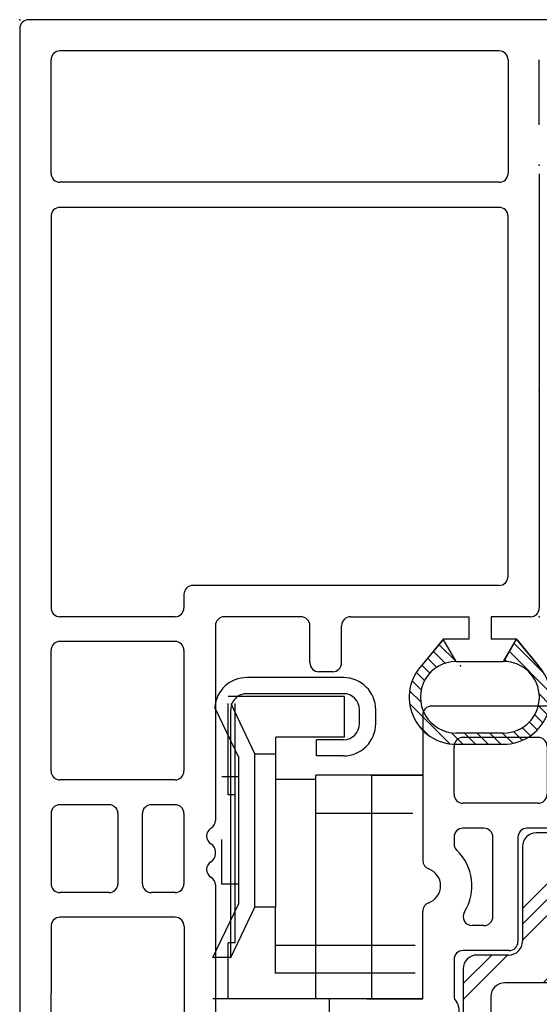
# Model space of a CAD drawing. Extents: x -5.8 to 8.6, y -15.8 to 3.6.
# Drawn here: x -4 to -2.8, y -14.6 to -12.4 of the extents above; entities that cross this region are included whole.
import ezdxf

# ---------------------------------------------------------------- set-up
doc = ezdxf.new("R2010")
doc.units = 0
doc.header["$MEASUREMENT"] = 0
doc.linetypes.add('C_DASHED_M', pattern=[0.225, 0.075, -0.15])
doc.linetypes.add('C_SOLID_M', pattern=[0])
doc.layers.get('0').update_dxf_attribs({"color": 8, "linetype": 'C_SOLID_M'})
doc.layers.add('DITTOS', color=7, linetype='C_SOLID_M')

# ---------------------------------------------------------------- blocks, each defined once
blk = doc.blocks.new('D_0011_')
at = {"color": 111, "linetype": 'CONTINUOUS'}
for p, q in [((-0.0323, 0.1091), (0.0591, 0.2006)), ((0.0627, 0.1758), (0.0867, 0.1998)), ((-0.0502, 0.1195), (0.0172, 0.1869)), ((0.089, 0.1738), (0.1088, 0.1937)), ((0.1093, 0.1658), (0.1275, 0.184)), ((-0.06, 0.1251), (0, 0.1744)), ((0.1255, 0.1538), (0.1432, 0.1714)), ((0.1381, 0.1381), (0.1562, 0.1562)), ((0.1468, 0.1185), (0.1663, 0.138)), ((-0.01, 0.0963), (-0.06, 0.1251)), ((0.15, 0.0934), (0.173, 0.1164)), ((-0.0144, 0.0988), (-0.0097, 0.1035)), ((0.15, 0.0961), (0.15, -0.0099)), ((0.15, 0.0651), (0.175, 0.0901)), ((0.175, -0.0099), (0.175, 0.0961)), ((0.15, 0.0369), (0.175, 0.0619)), ((0.15, 0.0086), (0.175, 0.0336)), ((0.1493, -0.0204), (0.175, 0.0053)), ((-0.0483, -0.0483), (-0.01, -0.01)), ((-0.06, -0.0386), (-0.0023, -0.086)), ((-0.0327, -0.061), (-0.0061, -0.0344)), ((0.0841, -0.1139), (0.1741, -0.0239)), ((-0.0172, -0.0738), (0.003, -0.0536)), ((-0.0017, -0.0866), (0.016, -0.0689)), ((0.0143, -0.0989), (0.0326, -0.0806)), ((0.1308, -0.0955), (0.1556, -0.0707)), ((0.0332, -0.1082), (0.0533, -0.0881)), ((0.0558, -0.1139), (0.0805, -0.0892))]:
    blk.add_line(p, q, dxfattribs=at)
for centre, radius, start, end in [((0.07, 0.0961), 0.105, 359.9568, 131.7891), ((0.07, 0.0961), 0.08, 359.9998, 179.999), ((0.07, -0.0099), 0.08, 179.8277, 0.0001), ((0.07, -0.0099), 0.105, 226.4476, 0.0001)]:
    blk.add_arc(centre, radius, start, end, dxfattribs=at)
at = {"linetype": 'CONTINUOUS'}
blk.add_point((0, 0), dxfattribs=at).dxf.unprotected_set("ltscale", 0)
blk = doc.blocks.new('D_0010_')
at = {"color": 2, "linetype": 'CONTINUOUS'}
for p, q in [((-0.02, 0), (-2.73, 0)), ((0, -1.3291), (0, -0.02)), ((-2.6601, -0.07), (-2.1772, -0.07)), ((-2.1224, -0.07), (-2.1772, -0.07)), ((-2.0269, -0.07), (-2.1224, -0.07)), ((-1.7753, -0.07), (-1.9319, -0.07)), ((-1.6799, -0.07), (-1.4101, -0.07)), ((-0.4396, -0.07), (-1.315, -0.07)), ((-0.3436, -0.07), (-0.0899, -0.07)), ((-2.0069, -0.3475), (-2.0069, -0.09)), ((-1.9519, -0.1995), (-1.9519, -0.09)), ((-1.7553, -0.1995), (-1.7553, -0.09)), ((-1.6999, -0.3472), (-1.6999, -0.09)), ((-1.3901, -0.3472), (-1.3901, -0.09)), ((-1.335, -0.3472), (-1.335, -0.09)), ((-0.4196, -1.0716), (-0.4196, -0.09)), ((-0.3636, -1.0716), (-0.3636, -0.09)), ((-0.0699, -1.0716), (-0.0699, -0.09)), ((-1.7753, -0.2195), (-1.9319, -0.2195)), ((-1.9319, -0.2743), (-1.7753, -0.2743)), ((-1.9519, -0.3472), (-1.9519, -0.2943)), ((-1.7553, -0.3472), (-1.7553, -0.2943)), ((-2.0269, -0.3675), (-2.4946, -0.3675)), ((-1.7753, -0.3672), (-1.9319, -0.3672)), ((-1.4101, -0.3672), (-1.6799, -0.3672)), ((-1.285, -0.3672), (-1.315, -0.3672)), ((-1.265, -1.0716), (-1.265, -0.3872)), ((-1.9348, -0.4375), (-2.5031, -0.4375)), ((-1.8655, -0.4375), (-1.8599, -0.4375)), ((-1.458, -0.4375), (-1.7906, -0.4375)), ((-1.355, -0.4375), (-1.4607, -0.4375)), ((-1.335, -0.6286), (-1.335, -0.4575)), ((-1.438, -0.6486), (-1.355, -0.6486)), ((-1.458, -0.6996), (-1.458, -0.6686)), ((-1.438, -0.7196), (-1.355, -0.7196)), ((-1.335, -0.7396), (-1.335, -1.0037)), ((-1.385, -0.9469), (-1.4427, -0.8996)), ((-1.435, -0.9756), (-1.385, -0.9467)), ((-1.385, -1.0037), (-1.385, -0.9469)), ((-1.62, -0.9757), (-1.62, -1.0816)), ((-1.595, -1.0817), (-1.595, -0.9757)), ((-1.435, -0.9759), (-1.435, -1.0817)), ((-1.335, -1.0037), (-1.385, -1.0037)), ((-1.385, -1.1107), (-1.385, -1.0537)), ((-1.335, -1.0537), (-1.385, -1.0537)), ((-1.335, -1.1416), (-1.335, -1.0537)), ((-1.435, -1.0818), (-1.385, -1.1107)), ((-1.245, -1.0916), (-0.4396, -1.0916)), ((-0.0899, -1.0916), (-0.3436, -1.0916)), ((-1.4451, -1.16), (-1.385, -1.1107)), ((-0.345, -1.1616), (-1.315, -1.1616)), ((-0.235, -1.1616), (-0.0899, -1.1616))]:
    blk.add_line(p, q, dxfattribs=at)
for centre, radius, start, end in [((-0.02, -0.02), 0.02, 0.0028, 89.9973), ((-2.0269, -0.09), 0.02, 359.9892, 90.0094), ((-1.9319, -0.09), 0.02, 89.9906, 180.0099), ((-1.7753, -0.09), 0.02, 0.0098, 89.9917), ((-1.6799, -0.09), 0.02, 89.9906, 180.0099), ((-1.4101, -0.09), 0.02, 359.9892, 90.0084), ((-1.315, -0.09), 0.02, 89.9906, 180.0099), ((-0.4396, -0.09), 0.02, 359.9985, 89.9991), ((-0.3436, -0.09), 0.02, 89.9999, 180.0005), ((-0.0899, -0.09), 0.02, 359.9989, 89.9989), ((-1.9319, -0.1995), 0.02, 179.9882, 270.014), ((-1.7753, -0.1995), 0.02, 270.0037, 359.9922), ((-1.9319, -0.2943), 0.02, 89.986, 180.0118), ((-1.7753, -0.2943), 0.02, 0.0078, 89.9963), ((-2.0269, -0.3475), 0.02, 269.9984, 359.9998), ((-1.9319, -0.3472), 0.02, 179.9901, 270.0094), ((-1.7753, -0.3472), 0.02, 270.0083, 359.9902), ((-1.6799, -0.3472), 0.02, 179.9901, 270.0094), ((-1.4101, -0.3472), 0.02, 269.9897, 0.0089), ((-1.315, -0.3472), 0.02, 179.9901, 270.0094), ((-1.285, -0.3872), 0.02, 0.001, 90), ((-1.9002, -0.4375), 0.02, 30.0035, 149.9943), ((-1.8253, -0.4375), 0.02, 30.0035, 149.9943), ((-1.9348, -0.4175), 0.02, 270, 330.0042), ((-1.8655, -0.4175), 0.02, 210.0009, 269.9977), ((-1.8599, -0.4175), 0.02, 270, 330.0042), ((-1.7906, -0.4175), 0.02, 210.0009, 269.9977), ((-1.355, -0.4575), 0.02, 359.9966, 90.0038), ((-1.355, -0.6286), 0.02, 269.9936, 0.0018), ((-1.438, -0.6686), 0.02, 89.986, 180.0145), ((-1.438, -0.6996), 0.02, 179.9979, 270.0016), ((-1.355, -0.7396), 0.02, 359.9939, 90.0038), ((-1.515, -0.9757), 0.105, 46.4474, 180.0001), ((-1.515, -0.9757), 0.08, 359.8277, 179.998), ((-1.245, -1.0716), 0.02, 180.0007, 270.0007), ((-0.4396, -1.0716), 0.02, 269.998, 359.9992), ((-0.3436, -1.0716), 0.02, 179.9999, 270.001), ((-0.0899, -1.0716), 0.02, 269.9992, 359.9992), ((-1.515, -1.0817), 0.105, 179.9572, 311.7891), ((-1.515, -1.0817), 0.08, 180, 359.9991), ((-1.315, -1.1416), 0.02, 179.9988, 270.0002)]:
    blk.add_arc(centre, radius, start, end, dxfattribs=at)
at = {"linetype": 'CONTINUOUS'}
for p in [(0, 0), (-1.335, -1.1616), (-0.83, -1.1616), (-0.325, -1.1616)]:
    blk.add_point(p, dxfattribs=at).dxf.unprotected_set("ltscale", 0)
at = {"layer": 'DITTOS', "linetype": 'CONTINUOUS', "rotation": 180}
blk.add_blockref('D_0011_', (-1.445, -0.9856), dxfattribs=at).dxf.unprotected_set("ltscale", 0)
blk = doc.blocks.new('D_0013_')
at = {"color": 111, "linetype": 'CONTINUOUS'}
for p, q in [((-0.0069, -0.0351), (0.0183, -0.01)), ((-0.0025, -0.0591), (0.0419, -0.0147)), ((0.0029, -0.0819), (0.0452, -0.0396)), ((0.0093, -0.1038), (0.0496, -0.0635)), ((0.0166, -0.1248), (0.055, -0.0864)), ((0.0248, -0.1449), (0.0613, -0.1084)), ((0.0337, -0.1643), (0.0683, -0.1296)), ((0.0434, -0.1829), (0.0762, -0.1501)), ((0.0537, -0.2008), (0.0848, -0.1698)), ((0.0648, -0.218), (0.0941, -0.1888)), ((0.0765, -0.2346), (0.104, -0.2071)), ((0.0889, -0.2505), (0.1146, -0.2249)), ((0.102, -0.2657), (0.1257, -0.242)), ((0.1156, -0.2804), (0.1375, -0.2585)), ((0.1299, -0.2943), (0.1499, -0.2744)), ((0.1448, -0.3077), (0.1628, -0.2897))]:
    blk.add_line(p, q, dxfattribs=at)
for centre, radius, start, end in [((0.4363, 0.033), 0.4483, 185.5055, 229.6212), ((0.5361, 0.0386), 0.4971, 185.6074, 221.5924), ((0.1532, -0.2979), 0.0129, 235.0701, 30.4179)]:
    blk.add_arc(centre, radius, start, end, dxfattribs=at)
at = {"linetype": 'CONTINUOUS'}
blk.add_point((0, 0), dxfattribs=at).dxf.unprotected_set("ltscale", 0)
blk = doc.blocks.new('D_0012_')
at = {"color": 2, "linetype": 'CONTINUOUS'}
for p, q in [((-1.09, 0), (-0.02, 0)), ((-1.11, -0.05), (-1.11, -0.02)), ((0, -0.02), (0, -0.41)), ((-1.09, -0.07), (-1.005, -0.07)), ((-0.645, -0.07), (-0.895, -0.07)), ((-0.09, -0.07), (-0.549, -0.07)), ((-0.985, -0.09), (-0.985, -0.1692)), ((-0.915, -0.09), (-0.915, -0.132)), ((-0.625, -0.09), (-0.625, -0.307)), ((-0.569, -0.09), (-0.569, -0.307)), ((-0.07, -0.09), (-0.07, -0.307)), ((-0.985, -0.706), (-0.985, -0.2823)), ((-0.915, -0.4037), (-0.915, -0.3196)), ((-0.645, -0.327), (-0.675, -0.327)), ((-0.549, -0.327), (-0.09, -0.327)), ((-0.695, -0.347), (-0.695, -0.4037)), ((-0.625, -0.8481), (-0.625, -0.417)), ((-0.062, -0.397), (-0.605, -0.397)), ((-0.05, -0.409), (-0.05, -0.4145)), ((-0.715, -0.4237), (-0.895, -0.4237)), ((-0.012, -0.422), (-0.0398, -0.422)), ((-0.715, -0.4797), (-0.895, -0.4797)), ((-0.915, -0.6451), (-0.915, -0.4997)), ((-0.695, -0.4997), (-0.695, -0.6451)), ((-1.565, -0.5228), (-1.873, -0.5228)), ((-1.893, -0.5428), (-1.893, -0.8681)), ((-1.545, -0.5428), (-1.545, -0.706)), ((-1.635, -0.5928), (-1.803, -0.5928)), ((-1.823, -0.72), (-1.823, -0.6128)), ((-1.615, -0.6128), (-1.615, -0.72)), ((-0.707, -0.6571), (-0.903, -0.6571)), ((-1.525, -0.726), (-1.005, -0.726)), ((-0.915, -0.7251), (-0.915, -0.776)), ((-0.715, -0.7131), (-0.903, -0.7131)), ((-1.635, -0.74), (-1.803, -0.74)), ((-0.695, -0.7331), (-0.695, -0.8108)), ((-1.756, -0.796), (-1.803, -0.796)), ((-0.935, -0.796), (-1.66, -0.796)), ((-1.823, -0.816), (-1.823, -0.8309)), ((-1.736, -0.9934), (-1.736, -0.816)), ((-1.68, -0.816), (-1.68, -1.0494)), ((-0.7009, -0.8249), (-0.765, -0.8891)), ((-0.625, -0.8481), (-0.695, -0.9181)), ((-0.765, -0.9793), (-0.765, -0.8891)), ((-0.695, -0.9503), (-0.695, -0.9181)), ((-0.625, -1.0203), (-0.695, -0.9503)), ((-1.893, -1.1773), (-1.893, -0.9812)), ((-0.7009, -1.0434), (-0.765, -0.9793)), ((-1.756, -1.0134), (-1.7827, -1.0134)), ((-0.625, -1.0203), (-0.625, -1.132)), ((-1.7, -1.0694), (-1.803, -1.0694)), ((-0.695, -1.062), (-0.695, -1.0575)), ((-1.823, -1.0894), (-1.823, -1.1705)), ((-0.715, -1.082), (-0.975, -1.082)), ((-0.995, -1.102), (-0.995, -1.3847)), ((-0.645, -1.152), (-0.905, -1.152)), ((-1.893, -1.1773), (-2.1014, -1.1773)), ((-2.1014, -1.2164), (-2.1014, -1.1773)), ((-0.925, -1.3553), (-0.925, -1.172)), ((-1.8126, -1.1973), (-1.8126, -1.3774)), ((-2.0327, -1.2324), (-2.0417, -1.2324)), ((-2.0327, -1.2324), (-2.0148, -1.2474)), ((-1.9848, -1.2324), (-1.9938, -1.2324)), ((-1.9702, -1.2446), (-1.9848, -1.2324)), ((-2.0627, -1.2474), (-2.0713, -1.2474)), ((-2.0537, -1.2474), (-2.0627, -1.2474)), ((-2.0477, -1.2384), (-2.0477, -1.2414)), ((-2.0058, -1.2474), (-2.0148, -1.2474)), ((-1.9998, -1.2384), (-1.9998, -1.2414)), ((-1.941, -1.2475), (-1.9625, -1.2475)), ((-0.685, -1.277), (-0.685, -1.3017)), ((-0.645, -1.277), (-0.685, -1.277)), ((-0.625, -1.297), (-0.625, -1.3581)), ((-2.0814, -1.3274), (-2.0628, -1.3274)), ((-2.0776, -1.3274), (-2.0814, -1.3274)), ((-2.0531, -1.3274), (-2.0621, -1.3274)), ((-2.0471, -1.3364), (-2.0471, -1.3334)), ((-2.0321, -1.3424), (-2.0411, -1.3424)), ((-2.0321, -1.3424), (-2.0142, -1.3274)), ((-2.0052, -1.3274), (-2.0142, -1.3274)), ((-1.9992, -1.3364), (-1.9992, -1.3334)), ((-1.9842, -1.3424), (-1.9932, -1.3424)), ((-1.9842, -1.3424), (-1.9663, -1.3274)), ((-1.9563, -1.3274), (-1.9663, -1.3274)), ((-1.9127, -1.3274), (-1.9563, -1.3274)), ((-1.9127, -1.3274), (-1.9024, -1.3274)), ((-0.6998, -1.321), (-0.8998, -1.3746)), ((-2.1014, -1.3754), (-2.1014, -1.3474)), ((-0.6398, -1.3774), (-1.4474, -1.5938)), ((-2.0514, -1.3874), (-2.0894, -1.3874)), ((-2.0394, -1.3994), (-2.0394, -1.4168)), ((-1.8326, -1.3974), (-1.9494, -1.3974)), ((-1.0098, -1.404), (-1.4566, -1.5238)), ((-2.0514, -1.4288), (-2.1014, -1.4288)), ((-2.1014, -1.4802), (-2.1014, -1.4288)), ((-1.9694, -1.4174), (-1.9694, -1.5038)), ((-2.0594, -1.4802), (-2.1014, -1.4802)), ((-2.0394, -1.5002), (-2.0394, -1.5138)), ((-2.0594, -1.5338), (-2.0814, -1.5338)), ((-1.4566, -1.5238), (-1.9494, -1.5238)), ((-2.1014, -1.5738), (-2.1014, -1.5538)), ((-1.4474, -1.5938), (-2.0814, -1.5938))]:
    blk.add_line(p, q, dxfattribs=at)
for centre, radius, start, end in [((-1.09, -0.02), 0.02, 90.0041, 179.9959), ((-0.02, -0.02), 0.02, 359.9943, 90.0015), ((-1.09, -0.05), 0.02, 180.005, 269.9968), ((-1.005, -0.09), 0.02, 0.0041, 89.9959), ((-0.895, -0.09), 0.02, 90.0041, 179.9959), ((-0.645, -0.09), 0.02, 0.0041, 89.9959), ((-0.549, -0.09), 0.02, 90.0041, 179.9959), ((-0.09, -0.09), 0.02, 0.0064, 89.9922), ((-0.895, -0.132), 0.02, 180.0004, 226.1874), ((-0.985, -0.2258), 0.11, 313.8131, 46.1859), ((-0.965, -0.1692), 0.02, 179.9998, 250.5291), ((-0.985, -0.2258), 0.04, 289.4711, 70.5275), ((-0.965, -0.2823), 0.02, 109.4713, 180.0013), ((-0.895, -0.3196), 0.02, 133.8136, 180.0007), ((-0.645, -0.307), 0.02, 270.0032, 359.995), ((-0.549, -0.307), 0.02, 180.005, 269.9968), ((-0.09, -0.307), 0.02, 270.0069, 359.9927), ((-0.675, -0.347), 0.02, 90.0041, 179.9959), ((-0.895, -0.4037), 0.02, 180.005, 269.9968), ((-0.715, -0.4037), 0.02, 270.0032, 359.995), ((-0.605, -0.417), 0.02, 89.9975, 179.9987), ((-0.062, -0.409), 0.012, 359.9997, 89.9991), ((-0.0398, -0.41), 0.012, 202.0258, 269.9994), ((-0.012, -0.41), 0.012, 270.0004, 359.9989), ((-0.895, -0.4997), 0.02, 90.0032, 179.9983), ((-0.715, -0.4997), 0.02, 0.0041, 89.9959), ((-1.873, -0.5428), 0.02, 90.0032, 180.001), ((-1.565, -0.5428), 0.02, 0.0013, 89.9959), ((-1.803, -0.6128), 0.02, 90.0097, 179.9917), ((-1.635, -0.6128), 0.02, 0.0064, 89.9949), ((-0.903, -0.6451), 0.012, 180.0047, 269.9957), ((-0.707, -0.6451), 0.012, 270.0043, 359.9953), ((-1.803, -0.72), 0.02, 179.998, 270.0025), ((-1.635, -0.72), 0.02, 269.9995, 359.9973), ((-1.525, -0.706), 0.02, 180.005, 269.9968), ((-1.005, -0.706), 0.02, 269.9948, 0.0047), ((-0.903, -0.7251), 0.012, 90.0052, 180.0008), ((-0.715, -0.7331), 0.02, 0.0013, 89.9959), ((-0.935, -0.776), 0.02, 270.0032, 359.995), ((-1.803, -0.816), 0.02, 90.0032, 179.9983), ((-1.756, -0.816), 0.02, 0.0064, 89.9949), ((-1.66, -0.816), 0.02, 90.0032, 179.9983), ((-0.715, -0.8108), 0.02, 314.9973, 0.0011), ((-1.803, -0.8309), 0.02, 180.0004, 226.1643), ((-1.893, -0.9246), 0.11, 328.0498, 46.1636), ((-1.873, -0.8681), 0.02, 180, 250.5294), ((-1.893, -0.9246), 0.04, 289.4712, 70.5277), ((-1.873, -0.9812), 0.02, 109.4725, 180.0001), ((-1.7827, -0.9934), 0.02, 148.0504, 270), ((-1.756, -0.9934), 0.02, 269.9855, 0.014), ((-1.7, -1.0494), 0.02, 270.0041, 359.9954), ((-0.715, -1.0575), 0.02, 0.0005, 44.9965), ((-1.803, -1.0894), 0.02, 90.0097, 179.9917), ((-0.715, -1.062), 0.02, 269.9985, 0.0024), ((-0.975, -1.102), 0.02, 89.9975, 180.0014), ((-0.645, -1.132), 0.02, 269.9985, 359.9997), ((-0.905, -1.172), 0.02, 90.0041, 179.9987), ((-1.803, -1.1705), 0.02, 179.9958, 222.2362), ((-1.8326, -1.1974), 0.02, 0.0057, 42.2315), ((-2.0704, -1.2164), 0.031, 179.99, 270.0281), ((-2.0417, -1.2384), 0.006, 90.0052, 179.9962), ((-1.9938, -1.2384), 0.006, 90.0052, 179.9962), ((-2.0537, -1.2414), 0.006, 270.0004, 359.9991), ((-2.0058, -1.2414), 0.006, 270.0004, 359.9991), ((-1.9625, -1.2355), 0.012, 230.0013, 269.999), ((-1.9444, -1.3094), 0.062, 4.2642, 86.8488), ((-0.645, -1.297), 0.02, 0.0013, 89.9959), ((-1.9024, -1.3074), 0.02, 269.9999, 7.5111), ((-0.705, -1.3017), 0.02, 284.9999, 359.9992), ((-2.0814, -1.3474), 0.02, 89.9975, 180.0014), ((-2.0814, -1.3474), 0.02, 89.9975, 180.0014), ((-2.0531, -1.3334), 0.006, 359.9999, 89.9987), ((-2.0411, -1.3364), 0.006, 180.0047, 269.9957), ((-2.0052, -1.3334), 0.006, 359.9999, 89.9987), ((-1.9932, -1.3364), 0.006, 180.0047, 269.9957), ((-0.905, -1.3553), 0.02, 179.9997, 285.0006), ((-0.645, -1.3581), 0.02, 284.9999, 359.9992), ((-2.0894, -1.3754), 0.012, 180.0014, 269.999), ((-1.8326, -1.3774), 0.02, 269.9995, 0.0001), ((-1.015, -1.3847), 0.02, 284.9999, 359.9992), ((-2.0514, -1.3994), 0.012, 0.0005, 89.9981), ((-1.9494, -1.4174), 0.02, 89.9985, 179.9991), ((-2.0584, -1.8751), 0.4483, 95.5055, 139.6212), ((-2.0514, -1.4168), 0.012, 270.001, 359.9991), ((-2.0529, -1.9749), 0.4971, 95.6074, 131.5924), ((-2.0594, -1.5002), 0.02, 359.9998, 89.9988), ((-2.0594, -1.5138), 0.02, 270.0003, 359.9993), ((-1.9494, -1.5038), 0.02, 180.0073, 269.9959), ((-2.0814, -1.5538), 0.02, 90.0012, 180.0002), ((-2.3894, -1.592), 0.0129, 145.0701, 300.4179), ((-2.0814, -1.5738), 0.02, 180.0007, 269.9998)]:
    blk.add_arc(centre, radius, start, end, dxfattribs=at)
at = {"linetype": 'CONTINUOUS'}
for p in [(0, 0), (-0.985, -0.07), (-0.625, -0.397), (0, -0.422), (-0.375, -0.452), (-0.985, -0.726)]:
    blk.add_point(p, dxfattribs=at).dxf.unprotected_set("ltscale", 0)
at = {"layer": 'DITTOS', "linetype": 'CONTINUOUS', "rotation": 270}
blk.add_blockref('D_0013_', (-2.0914, -1.4388), dxfattribs=at).dxf.unprotected_set("ltscale", 0)
blk = doc.blocks.new('D_0009_')
at = {"linetype": 'CONTINUOUS'}
for p in [(0, 0), (0, 0), (0, 0), (0, 0), (0, 0), (0, 0), (-1.335, -1.1616), (-1.335, -1.1616), (-1.335, -1.1616), (-0.83, -1.1616), (-0.83, -1.1616), (-0.83, -1.1616), (-0.325, -1.1616), (-0.325, -1.1616), (-0.325, -1.1616)]:
    blk.add_point(p, dxfattribs=at).dxf.unprotected_set("ltscale", 0)
at = {"layer": 'DITTOS', "linetype": 'CONTINUOUS'}
blk.add_blockref('D_0010_', (0, 0), dxfattribs=at).dxf.unprotected_set("ltscale", 0)
at = {"layer": 'DITTOS', "linetype": 'CONTINUOUS', "rotation": 270}
blk.add_blockref('D_0012_', (-1.012, -2.7939), dxfattribs=at).dxf.unprotected_set("ltscale", 0)
blk = doc.blocks.new('*X52')
at = {"color": 6, "linetype": 'CONTINUOUS'}
for p, q in [((1.7269, -1.8793), (1.7741, -1.8321)), ((1.1239, -1.9874), (1.1859, -1.9254)), ((1.7269, -2.0208), (1.7889, -1.9588)), ((1.1239, -2.0227), (1.1859, -1.9607)), ((1.1239, -2.0581), (1.1859, -1.9961)), ((1.7269, -2.0561), (1.7904, -1.9926)), ((1.6649, -2.1534), (1.8081, -2.0103)), ((1.8758, -2.084), (1.9122, -2.0476)), ((0.9913, -2.1907), (1.0905, -2.0914)), ((0.9913, -2.1553), (1.0552, -2.0914)), ((1.17, -2.1534), (1.232, -2.0914)), ((1.2053, -2.1534), (1.2673, -2.0914)), ((1.2407, -2.1534), (1.3027, -2.0914)), ((1.3821, -2.1534), (1.4441, -2.0914)), ((1.4174, -2.1534), (1.4794, -2.0914)), ((1.4528, -2.1534), (1.5148, -2.0914)), ((1.5942, -2.1534), (1.6562, -2.0914)), ((1.6296, -2.1534), (1.6916, -2.0914)), ((1.7269, -2.2329), (1.7889, -2.1709)), ((1.7269, -2.2683), (1.7889, -2.2063)), ((1.7269, -2.3036), (1.7889, -2.2416)), ((0.9913, -2.3321), (1.0533, -2.2701)), ((0.9913, -2.3675), (1.0533, -2.3055)), ((0.9913, -2.4028), (1.0533, -2.3408)), ((1.7569, -2.415), (1.7724, -2.3995)), ((1.0143, -2.5212), (1.0533, -2.4823))]:
    blk.add_line(p, q, dxfattribs=at).dxf.unprotected_set("ltscale", 0)
blk = doc.blocks.new('D_0024_')
at = {"color": 6, "linetype": 'CONTINUOUS'}
for p, q in [((1.1859, -1.818), (1.1549, -1.818)), ((1.1239, -1.849), (1.1239, -2.0604)), ((1.0929, -2.0914), (1.0223, -2.0914)), ((0.9913, -2.1224), (0.9913, -2.4948)), ((1.6959, -2.1534), (1.0843, -2.1534)), ((1.0533, -2.1844), (1.0533, -2.4948))]:
    blk.add_line(p, q, dxfattribs=at)
for centre, start, end in [((1.1549, -1.849), 90, 180), ((1.0929, -2.0604), 270, 360), ((1.0223, -2.1224), 90, 180), ((1.0843, -2.1844), 90, 180)]:
    blk.add_arc(centre, 0.031, start, end, dxfattribs=at)
at = {"linetype": 'CONTINUOUS'}
blk.add_point((0, 0), dxfattribs=at).dxf.unprotected_set("ltscale", 0)
at = {"color": 6, "linetype": 'CONTINUOUS'}
blk.add_blockref('*X52', (0, 0), dxfattribs=at).dxf.unprotected_set("ltscale", 0)
blk = doc.blocks.new('D_0022_')
at = {"linetype": 'CONTINUOUS'}
blk.add_point((0, 0), dxfattribs=at).dxf.unprotected_set("ltscale", 0)
at = {"layer": 'DITTOS', "linetype": 'CONTINUOUS'}
blk.add_blockref('D_0024_', (0, 0), dxfattribs=at).dxf.unprotected_set("ltscale", 0)
blk = doc.blocks.new('D_0026_')
at = {"color": 4, "linetype": 'CONTINUOUS'}
for p, q in [((0.7238, -1.471), (0.5078, -1.471)), ((0.7257, -1.513), (0.4657, -1.513)), ((0.7238, -1.507), (0.5078, -1.507)), ((0.7257, -1.604), (0.7257, -1.513)), ((0.4358, -1.5372), (0.4898, -1.6502)), ((0.4657, -1.733), (0.4657, -1.529)), ((0.4718, -1.529), (0.5258, -1.642)), ((0.4817, -2.064), (0.4817, -1.529)), ((0.4718, -2.097), (0.4718, -1.543)), ((0.7598, -1.574), (0.7598, -1.543)), ((0.7958, -1.574), (0.7958, -1.543)), ((0.7257, -1.604), (0.5727, -1.604)), ((0.5727, -1.699), (0.5727, -1.604)), ((0.6638, -1.646), (0.6638, -1.61)), ((0.7238, -1.61), (0.6638, -1.61)), ((0.4898, -1.9758), (0.4898, -1.6502)), ((0.5728, -1.642), (0.5258, -1.642)), ((0.5258, -1.984), (0.5258, -1.642)), ((0.5728, -1.984), (0.5728, -1.642)), ((0.7238, -1.646), (0.6638, -1.646)), ((0.6618, -2.189), (0.6618, -1.689)), ((0.9009, -1.689), (0.6618, -1.689)), ((0.7868, -1.689), (0.9009, -1.689)), ((0.7868, -2.189), (0.7868, -1.689)), ((0.6618, -1.699), (0.5727, -1.699)), ((0.4817, -1.733), (0.4657, -1.733)), ((0.8789, -1.775), (0.6629, -1.775)), ((0.4319, -2.097), (0.4898, -1.9759)), ((0.4718, -2.097), (0.5258, -1.984)), ((0.5728, -1.984), (0.5258, -1.984)), ((0.5709, -1.984), (0.5709, -2.132)), ((0.4657, -2.189), (0.4657, -2.064)), ((0.4817, -2.064), (0.4657, -2.064)), ((0.8839, -2.07), (0.5709, -2.07)), ((0.4718, -2.097), (0.4319, -2.097)), ((0.8839, -2.132), (0.5709, -2.132)), ((0.9009, -2.189), (0.4319, -2.189)), ((0.9009, -2.189), (0.7129, -2.189)), ((0.7759, -2.189), (0.9009, -2.189))]:
    blk.add_line(p, q, dxfattribs=at)
at = {"color": 4, "linetype": 'C_DASHED_M', "ltscale": 0.168889}
for p, q in [((0.4898, -1.693), (0.4518, -1.693)), ((0.4898, -1.933), (0.4518, -1.933))]:
    blk.add_line(p, q, dxfattribs=at)
at = {"color": 4, "linetype": 'C_DASHED_M'}
blk.add_line((0.4518, -1.933), (0.4518, -1.693), dxfattribs=at)
at = {"color": 4, "linetype": 'CONTINUOUS'}
for centre, radius, start, end in [((0.5078, -1.543), 0.072, 90, 175.684), ((0.7238, -1.543), 0.072, 360, 90), ((0.5078, -1.543), 0.036, 90, 180), ((0.7238, -1.543), 0.036, 360, 90), ((0.7238, -1.574), 0.072, 270, 360), ((0.7238, -1.574), 0.036, 270, 360)]:
    blk.add_arc(centre, radius, start, end, dxfattribs=at)
at = {"linetype": 'CONTINUOUS'}
blk.add_point((0, 0), dxfattribs=at).dxf.unprotected_set("ltscale", 0)
blk = doc.blocks.new('D_0007_')
at = {"linetype": 'CONTINUOUS'}
blk.add_point((0, 0), dxfattribs=at).dxf.unprotected_set("ltscale", 0)
blk.add_point((0, 0), dxfattribs=at).dxf.unprotected_set("ltscale", 0)
blk.add_point((0, 0), dxfattribs=at).dxf.unprotected_set("ltscale", 0)
at = {"layer": 'DITTOS', "linetype": 'CONTINUOUS'}
for name in ['D_0022_', 'D_0026_']:
    blk.add_blockref(name, (0, 0), dxfattribs=at).dxf.unprotected_set("ltscale", 0)
at = {"layer": 'DITTOS', "linetype": 'CONTINUOUS', "rotation": 90}
blk.add_blockref('D_0009_', (0, 0), dxfattribs=at).dxf.unprotected_set("ltscale", 0)
blk = doc.blocks.new('D_0008_')
at = {"linetype": 'CONTINUOUS'}
blk.add_point((0, 0), dxfattribs=at).dxf.unprotected_set("ltscale", 0)
at = {"layer": 'DITTOS', "linetype": 'CONTINUOUS', "xscale": -1, "rotation": 359.9999999999998}
blk.add_blockref('D_0007_', (0, 0), dxfattribs=at).dxf.unprotected_set("ltscale", 0)
blk = doc.blocks.new('D_0004_')
at = {"layer": 'DITTOS', "linetype": 'CONTINUOUS', "xscale": -1, "rotation": 359.9999999999998}
blk.add_blockref('D_0008_', (-9.9798, 0), dxfattribs=at).dxf.unprotected_set("ltscale", 0)

msp = doc.modelspace()

# ---------------------------------------------------------------- block references
at = {"layer": 'DITTOS', "linetype": 'CONTINUOUS'}
msp.add_blockref('D_0004_', (6.0264, -12.3936), dxfattribs=at).dxf.unprotected_set("ltscale", 0)

doc.saveas('drawing.dxf')
